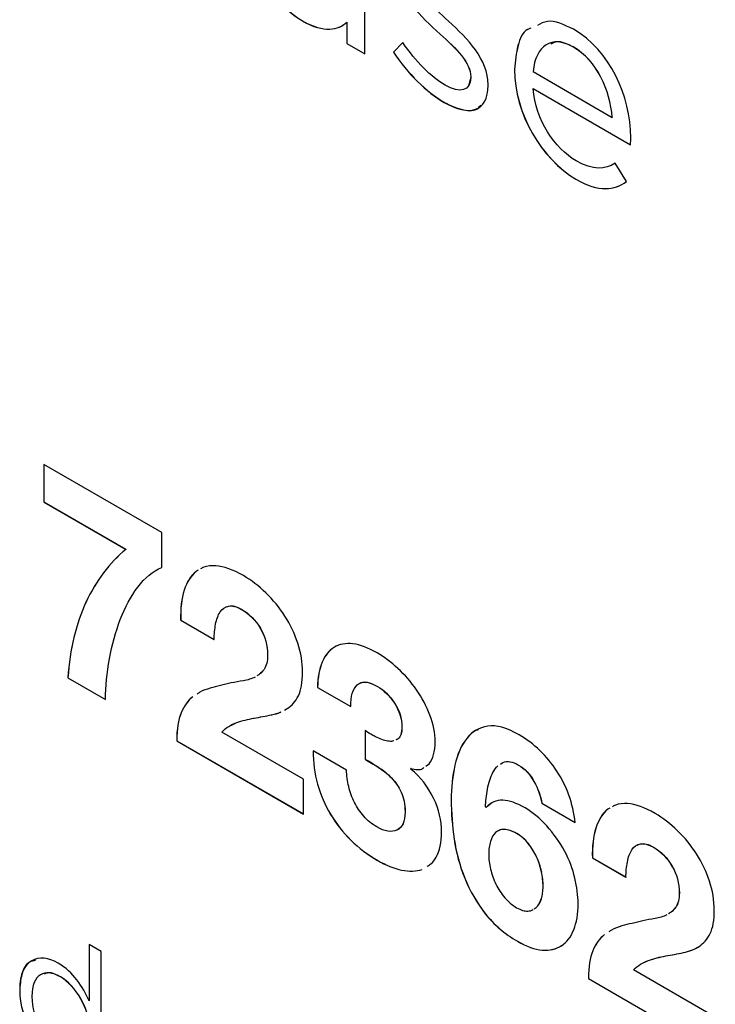
# Model space of a CAD drawing. Units: inches. Extents: x 0.3 to 16.7, y 0.1 to 10.9.
# Drawn here: x 13.3 to 13.4, y 6.9 to 7.1 of the extents above; entities that cross this region are included whole.
import ezdxf

# ---------------------------------------------------------------- set-up
doc = ezdxf.new("R2010")
doc.units = ezdxf.units.IN
doc.header["$MEASUREMENT"] = 0

msp = doc.modelspace()

# ---------------------------------------------------------------- linework, layer by layer
at = {"color": 7, "linetype": 'Continuous', "lineweight": 25}
for p, q in [((13.33285856, 7.08484925), (13.33285856, 7.10198056)), ((13.32056426, 7.09136779), (13.32055034, 7.09135976)), ((13.32930114, 7.0910913), (13.32928722, 7.09108326)), ((13.32928722, 7.09108326), (13.32928722, 7.08691094)), ((13.32930114, 7.0910913), (13.32930114, 7.08691897)), ((13.34032422, 7.08709932), (13.33849335, 7.0851738)), ((13.34033814, 7.08710735), (13.33850727, 7.08518184)), ((13.34771059, 7.08876006), (13.34769667, 7.08875202)), ((13.32930114, 7.08691897), (13.32928722, 7.08691094)), ((13.32928722, 7.08691094), (13.33285856, 7.08484925)), ((13.32930114, 7.08691897), (13.33285856, 7.08486532)), ((13.33850727, 7.08518184), (13.33849335, 7.0851738)), ((13.37395675, 7.08623706), (13.37394283, 7.08622902)), ((13.36240736, 7.08179434), (13.36239344, 7.08178631)), ((13.36605529, 7.08135259), (13.38168426, 7.07233018)), ((13.35376721, 7.08022315), (13.35332217, 7.078547)), ((13.35376721, 7.08032766), (13.35375329, 7.08031963)), ((13.35375329, 7.08031963), (13.35375329, 7.08021512)), ((13.35376721, 7.08022315), (13.35375329, 7.08021512)), ((13.35376721, 7.08032766), (13.35376721, 7.08022315)), ((13.35718542, 7.07866791), (13.35718542, 7.07877242)), ((13.36606921, 7.07800024), (13.36605529, 7.0779922)), ((13.36605529, 7.0779922), (13.3853043, 7.06687998)), ((13.36606921, 7.07800024), (13.38531822, 7.06688802)), ((13.34855291, 7.07525856), (13.34853899, 7.07525052)), ((13.38169818, 7.07233822), (13.38168426, 7.07233018)), ((13.38450373, 7.05964071), (13.38224811, 7.06327419)), ((13.37452066, 7.06016233), (13.37450674, 7.06015429)), ((13.29278997, 6.99040482), (13.26948926, 7.00385604)), ((13.26948926, 7.00385604), (13.26948926, 6.99642793)), ((13.26950318, 7.003848), (13.26950318, 6.99643597)), ((13.26950318, 6.99643597), (13.26948926, 6.99642793)), ((13.26948926, 6.99642793), (13.28566816, 6.98708805)), ((13.26950318, 6.99643597), (13.28568208, 6.98709608)), ((13.29278997, 6.98353945), (13.29278997, 6.99040482)), ((13.28568208, 6.98709608), (13.28566816, 6.98708805)), ((13.29993239, 6.9829624), (13.29951146, 6.98273177)), ((13.29952538, 6.9827398), (13.29951146, 6.98273177)), ((13.29994631, 6.98297044), (13.29952538, 6.9827398)), ((13.29718627, 6.97901751), (13.29717235, 6.97900948)), ((13.27780846, 6.97667267), (13.27779454, 6.97666463)), ((13.30533973, 6.97566023), (13.30598582, 6.97590721)), ((13.30598582, 6.97590721), (13.3059719, 6.97589917)), ((13.30854073, 6.97525225), (13.30852681, 6.97524422)), ((13.29649702, 6.97314491), (13.2964831, 6.97313687)), ((13.2964831, 6.97313687), (13.30311759, 6.96930686)), ((13.29649702, 6.97314491), (13.30313151, 6.96931489)), ((13.31221649, 6.97152249), (13.31220257, 6.97151445)), ((13.32684018, 6.9677752), (13.32682626, 6.96776716)), ((13.31365756, 6.96622085), (13.31364364, 6.96621281)), ((13.32444536, 6.9648568), (13.32443144, 6.96484876)), ((13.31295445, 6.9634111), (13.31294053, 6.96340307)), ((13.27423712, 6.96173976), (13.2742232, 6.96173172)), ((13.2742232, 6.96173172), (13.28162342, 6.95745966)), ((13.27423712, 6.96173976), (13.28163734, 6.9574677)), ((13.32350557, 6.95986041), (13.32349165, 6.95985237)), ((13.32349165, 6.95985237), (13.33006347, 6.95605854)), ((13.32350557, 6.95986041), (13.33007739, 6.95606658)), ((13.33534039, 6.96006251), (13.33532647, 6.96005447)), ((13.29889184, 6.95800755), (13.29887792, 6.95799951)), ((13.31700332, 6.95538392), (13.31754216, 6.95566591)), ((13.33870289, 6.95677082), (13.33868897, 6.95676278)), ((13.29657361, 6.9548118), (13.29655969, 6.95480377)), ((13.31097035, 6.95379217), (13.31095643, 6.95378413)), ((13.31445814, 6.95444769), (13.31444422, 6.95443965)), ((13.30649744, 6.95242062), (13.3075661, 6.95291156)), ((13.3075661, 6.95291156), (13.30755218, 6.95290353)), ((13.33288989, 6.95133185), (13.33288989, 6.94570449)), ((13.33290381, 6.95133988), (13.33290381, 6.94571252)), ((13.34016483, 6.95203593), (13.34015091, 6.95202789)), ((13.29572427, 6.94933711), (13.29571035, 6.94932908)), ((13.29571035, 6.94932908), (13.32075844, 6.93486912)), ((13.29572427, 6.94933711), (13.32075844, 6.9348852)), ((13.32075844, 6.9417345), (13.30462829, 6.95104623)), ((13.3394478, 6.94973268), (13.33899535, 6.94951056)), ((13.33946172, 6.94974071), (13.33900927, 6.9495186)), ((13.33946172, 6.94974071), (13.3394478, 6.94973268)), ((13.35298405, 6.9497878), (13.35297013, 6.94977976)), ((13.32923501, 6.9435376), (13.32266319, 6.94733143)), ((13.33290381, 6.94571252), (13.33288989, 6.94570449)), ((13.33556314, 6.94408888), (13.33554923, 6.94408084)), ((13.34196792, 6.94385632), (13.341954, 6.94384829)), ((13.341954, 6.94373574), (13.341954, 6.94384829)), ((13.34488368, 6.94429383), (13.34553926, 6.94476108)), ((13.35064489, 6.94453005), (13.35063097, 6.94452202)), ((13.35959834, 6.94471287), (13.3601058, 6.94504142)), ((13.35961226, 6.9447209), (13.36011972, 6.94504945)), ((13.36011972, 6.94504945), (13.3601058, 6.94504142)), ((13.3632107, 6.94453525), (13.36319678, 6.94452721)), ((13.32075844, 6.93486912), (13.32075844, 6.9417345)), ((13.33811811, 6.94199492), (13.33810419, 6.94198689)), ((13.32352644, 6.94077161), (13.32351252, 6.94076358)), ((13.36623907, 6.94132391), (13.36622515, 6.94131587)), ((13.34004649, 6.93916936), (13.34003257, 6.93916132)), ((13.34990698, 6.93764048), (13.34989306, 6.93763244)), ((13.35677119, 6.93613781), (13.35667372, 6.93630662)), ((13.35678511, 6.93614585), (13.35677119, 6.93613781)), ((13.35777103, 6.93692047), (13.35678511, 6.93614585)), ((13.36779847, 6.93699098), (13.36778455, 6.93698294)), ((13.36778455, 6.93698294), (13.37436333, 6.9331851)), ((13.36779847, 6.93699098), (13.37437725, 6.93319313)), ((13.38121549, 6.93603867), (13.38079456, 6.93580804)), ((13.38122941, 6.9360467), (13.38080848, 6.93581607)), ((13.32608831, 6.93481491), (13.32607439, 6.93480688)), ((13.34079831, 6.93530267), (13.34078439, 6.93529463)), ((13.36041216, 6.93182519), (13.36039824, 6.93181716)), ((13.37846937, 6.93209378), (13.37845545, 6.93208574)), ((13.35049176, 6.92990695), (13.35047784, 6.92989892)), ((13.33010522, 6.92970644), (13.3300913, 6.92969841)), ((13.36513909, 6.92904009), (13.36512517, 6.92903206)), ((13.38662283, 6.9287365), (13.38726892, 6.92898347)), ((13.38726892, 6.92898347), (13.387255, 6.92897544)), ((13.38982383, 6.92832852), (13.38980991, 6.92832048)), ((13.36676813, 6.92641147), (13.36675421, 6.92640343)), ((13.37778011, 6.92622117), (13.37776619, 6.92621314)), ((13.37776619, 6.92621314), (13.38440069, 6.92238313)), ((13.37778011, 6.92622117), (13.38441461, 6.92239116)), ((13.33534039, 6.92573563), (13.33532647, 6.9257276)), ((13.39349959, 6.92459876), (13.39348567, 6.92459072)), ((13.34011607, 6.92382279), (13.34010215, 6.92381475)), ((13.3525942, 6.92218961), (13.35258028, 6.92218157)), ((13.36772188, 6.9234974), (13.36770796, 6.92348936)), ((13.36770101, 6.91813935), (13.36768709, 6.91813131)), ((13.39494066, 6.91929712), (13.39492674, 6.91928908)), ((13.36628011, 6.9161634), (13.36665675, 6.91641888)), ((13.36629403, 6.91617143), (13.36667066, 6.91642692)), ((13.36667066, 6.91642692), (13.36665675, 6.91641888)), ((13.39423754, 6.91648737), (13.39422362, 6.91647934)), ((13.35663193, 6.9152121), (13.35661801, 6.91520406)), ((13.38017494, 6.91108381), (13.38016102, 6.91107578)), ((13.28077966, 6.90773707), (13.27840571, 6.90910752)), ((13.27840571, 6.90910752), (13.27840571, 6.89800555)), ((13.27841963, 6.90909949), (13.27841963, 6.89801358)), ((13.36301578, 6.90975817), (13.36300186, 6.90975014)), ((13.28077966, 6.88176281), (13.28077966, 6.90773707)), ((13.36788898, 6.90803826), (13.36787506, 6.90803022)), ((13.3778567, 6.90788807), (13.37784278, 6.90788003)), ((13.39225344, 6.90686844), (13.39223952, 6.9068604)), ((13.39574124, 6.90752396), (13.39572732, 6.90751592)), ((13.38778054, 6.90549688), (13.3888492, 6.90598783)), ((13.3888492, 6.90598783), (13.38883528, 6.90597979)), ((13.27275982, 6.90274406), (13.2727459, 6.90273602)), ((13.40204154, 6.89481077), (13.38591139, 6.9041225)), ((13.37700737, 6.90241338), (13.37699345, 6.90240534)), ((13.37699345, 6.90240534), (13.40204154, 6.88794539)), ((13.37700737, 6.90241338), (13.40204154, 6.88796146)), ((13.2647191, 6.90027126), (13.26470518, 6.90026323)), ((13.26470518, 6.90026323), (13.26470518, 6.90019089)), ((13.2647191, 6.90019892), (13.26470518, 6.90019089)), ((13.2647191, 6.90027126), (13.2647191, 6.90019892)), ((13.2671348, 6.89889281), (13.2671348, 6.89882047)), ((13.27841963, 6.89801358), (13.27840571, 6.89800555))]:
    msp.add_line(p, q, dxfattribs=at)
for points in [[(13.31149319, 7.10531073), (13.31149319, 7.09957086), (13.31600437, 7.09398409), (13.32055034, 7.09135976)], [(13.31150711, 7.10531877), (13.31150711, 7.09957889), (13.31601829, 7.09399213), (13.32056426, 7.09136779)], [(13.33966986, 7.1013043), (13.33966986, 7.09615126), (13.3438886, 7.09219642), (13.34769667, 7.08875202)], [(13.33968378, 7.10131233), (13.33968378, 7.09615929), (13.34390252, 7.09220446), (13.34771059, 7.08876006)], [(13.34938137, 7.09130061), (13.34615118, 7.0943069), (13.34314374, 7.09707204), (13.34314374, 7.09973299)], [(13.32055034, 7.09135976), (13.32483175, 7.08888815), (13.32759556, 7.08956768), (13.32928722, 7.09108326)], [(13.32056426, 7.09136779), (13.32484567, 7.08889619), (13.32760948, 7.08957571), (13.32930114, 7.0910913)], [(13.35718542, 7.07877242), (13.35718542, 7.08381291), (13.35314068, 7.08782806), (13.34938137, 7.09130061)], [(13.38534605, 7.06831905), (13.38534605, 7.07655906), (13.38121782, 7.08555844), (13.37403334, 7.08970596)], [(13.34873392, 7.07866711), (13.34586575, 7.08032287), (13.34295577, 7.08329708), (13.34032422, 7.08709932)], [(13.34769667, 7.08875202), (13.35088511, 7.08588238), (13.35375329, 7.08314133), (13.35375329, 7.08031963)], [(13.34771059, 7.08876006), (13.35089903, 7.08589042), (13.35376721, 7.08314936), (13.35376721, 7.08032766)], [(13.37394283, 7.08622902), (13.36975888, 7.08864437), (13.36657044, 7.08647351), (13.36605529, 7.08135259)], [(13.33849335, 7.0851738), (13.34122231, 7.08105001), (13.34506512, 7.07725595), (13.34853899, 7.07525052)], [(13.33850727, 7.08518184), (13.34123623, 7.08105804), (13.34507903, 7.07726399), (13.34855291, 7.07525856)], [(13.38168426, 7.07233018), (13.38125956, 7.07767209), (13.37872553, 7.08346803), (13.37394283, 7.08622902)], [(13.38169818, 7.07233822), (13.38127348, 7.07768012), (13.37873945, 7.08347607), (13.37395675, 7.08623706)], [(13.36239344, 7.08178631), (13.36239344, 7.07305588), (13.36783745, 7.06400439), (13.37450674, 7.06015429)], [(13.36240736, 7.08179434), (13.36240736, 7.07306391), (13.36785137, 7.06401242), (13.37452066, 7.06016233)], [(13.35375329, 7.08021512), (13.35375329, 7.07750596), (13.35164394, 7.07698719), (13.34873392, 7.07866711)], [(13.34853899, 7.07525052), (13.35337735, 7.0724574), (13.35718542, 7.07335405), (13.35718542, 7.07866791)], [(13.37459724, 7.06373574), (13.37032279, 7.06620333), (13.36657044, 7.07178609), (13.36605529, 7.0779922)], [(13.3853043, 7.06687998), (13.38534605, 7.06750706), (13.38534605, 7.06794118), (13.38534605, 7.06831905)], [(13.38224811, 7.06327419), (13.38027798, 7.06202394), (13.37793191, 7.06181068), (13.37459724, 7.06373574)], [(13.37450674, 7.06015429), (13.37910842, 7.0574978), (13.3820671, 7.05790407), (13.38450373, 7.05964071)], [(13.37452066, 7.06016233), (13.37912234, 7.05750583), (13.38208102, 7.05791211), (13.38451765, 7.05964874)], [(13.28566816, 6.98708805), (13.28241704, 6.98442281), (13.2797925, 6.98094567), (13.27779454, 6.97666463)], [(13.28568208, 6.98709608), (13.28243096, 6.98443085), (13.27980642, 6.98095371), (13.27780846, 6.97667267)], [(13.28803516, 6.97964409), (13.28941355, 6.98146907), (13.29100079, 6.98277157), (13.29278997, 6.98353945)], [(13.29951146, 6.98273177), (13.29847416, 6.98187552), (13.2976875, 6.98064145), (13.29717235, 6.97900948)], [(13.29952538, 6.9827398), (13.29848808, 6.98188356), (13.29770141, 6.98064949), (13.29718627, 6.97901751)], [(13.3088679, 6.98191268), (13.30682118, 6.98309423), (13.30501119, 6.98372914), (13.30343085, 6.98384558)], [(13.31332342, 6.97849647), (13.31191018, 6.97987505), (13.31042736, 6.98101242), (13.3088679, 6.98191268)], [(13.2845752, 6.9732567), (13.28550107, 6.97568059), (13.28665671, 6.97781105), (13.28803516, 6.97964409)], [(13.29717235, 6.97900948), (13.29665019, 6.97738152), (13.29642743, 6.97541997), (13.2964831, 6.97313687)], [(13.29718627, 6.97901751), (13.29666411, 6.97738955), (13.29644135, 6.975428), (13.29649702, 6.97314491)], [(13.31704789, 6.97392663), (13.31598275, 6.97559464), (13.31473661, 6.97711792), (13.31332342, 6.97849647)], [(13.27779454, 6.97666463), (13.27580348, 6.97237964), (13.27460609, 6.96740331), (13.2742232, 6.96173172)], [(13.27780846, 6.97667267), (13.2758174, 6.97238768), (13.27462001, 6.96741135), (13.27423712, 6.96173976)], [(13.30338911, 6.97232556), (13.30356316, 6.97329427), (13.3038625, 6.97410224), (13.30428019, 6.97473736)], [(13.30428019, 6.97473736), (13.30470483, 6.97537652), (13.30526873, 6.97576647), (13.3059719, 6.97589917)], [(13.3059719, 6.97589917), (13.3066611, 6.9760399), (13.30751734, 6.97582697), (13.30852681, 6.97524422)], [(13.30598582, 6.97590721), (13.30667502, 6.97604794), (13.30753126, 6.97583501), (13.30854073, 6.97525225)], [(13.30852681, 6.97524422), (13.31002354, 6.97438017), (13.31124186, 6.97313825), (13.31220257, 6.97151445)], [(13.30854073, 6.97525225), (13.31003746, 6.97438821), (13.31125578, 6.97314629), (13.31221649, 6.97152249)], [(13.282424, 6.9654948), (13.28293224, 6.96824016), (13.28364927, 6.97082481), (13.2845752, 6.9732567)], [(13.31961677, 6.96856075), (13.31897627, 6.97046598), (13.31812694, 6.97225058), (13.31704789, 6.97392663)], [(13.30311759, 6.96930686), (13.30311759, 6.97035998), (13.30320114, 6.97136488), (13.30338911, 6.97232556)], [(13.31220257, 6.97151445), (13.31316329, 6.96989869), (13.31364364, 6.96812611), (13.31364364, 6.96621281)], [(13.31221649, 6.97152249), (13.3131772, 6.96990672), (13.31365756, 6.96813414), (13.31365756, 6.96622085)], [(13.33050202, 6.96843475), (13.32906791, 6.9686115), (13.32784965, 6.96838225), (13.32682626, 6.96776716)], [(13.32055655, 6.96284108), (13.32055655, 6.96475437), (13.32024329, 6.96665559), (13.31961677, 6.96856075)], [(13.32682626, 6.96776716), (13.32580293, 6.96716011), (13.3250023, 6.96619134), (13.32443144, 6.96484876)], [(13.32684018, 6.9677752), (13.32581685, 6.96716815), (13.32501622, 6.96619938), (13.32444536, 6.9648568)], [(13.33527776, 6.96666659), (13.33352338, 6.96767938), (13.33193614, 6.96826607), (13.33050202, 6.96843475)], [(13.33937121, 6.96359605), (13.33801368, 6.96485405), (13.33664224, 6.9658789), (13.33527776, 6.96666659)], [(13.28162342, 6.95745966), (13.28165826, 6.96006029), (13.28192277, 6.9627454), (13.282424, 6.9654948)], [(13.31364364, 6.96621281), (13.31364364, 6.96500694), (13.31340692, 6.96408244), (13.31294053, 6.96340307)], [(13.31365756, 6.96622085), (13.31365756, 6.96501498), (13.31342084, 6.96409048), (13.31295445, 6.9634111)], [(13.32443144, 6.96484876), (13.32386753, 6.96350217), (13.32354731, 6.96184608), (13.32349165, 6.95985237)], [(13.32444536, 6.9648568), (13.32388145, 6.9635102), (13.32356123, 6.96185411), (13.32350557, 6.95986041)], [(13.3197351, 6.95819439), (13.32028509, 6.95929979), (13.32055655, 6.96085542), (13.32055655, 6.96284108)], [(13.34305393, 6.95936382), (13.34196096, 6.96093535), (13.34073569, 6.9623421), (13.33937121, 6.96359605)], [(13.3088679, 6.96117187), (13.30802558, 6.96103913), (13.30722495, 6.96089839), (13.30648009, 6.96072545)], [(13.31118614, 6.96189159), (13.31048303, 6.9615418), (13.30971028, 6.96130458), (13.3088679, 6.96117187)], [(13.33135832, 6.96035153), (13.3322494, 6.96116358), (13.33357213, 6.96106722), (13.33532647, 6.96005447)], [(13.30648009, 6.96072545), (13.30501814, 6.96040374), (13.30363274, 6.96005395), (13.30231005, 6.95970009)], [(13.33006347, 6.95605854), (13.33002863, 6.95810449), (13.33046724, 6.95953145), (13.33135832, 6.96035153)], [(13.33532647, 6.96005447), (13.33659349, 6.95932304), (13.33772129, 6.95822178), (13.33868897, 6.95676278)], [(13.33534039, 6.96006251), (13.33660741, 6.95933107), (13.33773521, 6.95822981), (13.33870289, 6.95677082)], [(13.3457063, 6.95439996), (13.34502406, 6.95614437), (13.34413993, 6.95779633), (13.34305393, 6.95936382)], [(13.29887792, 6.95799951), (13.29789634, 6.95723168), (13.29713055, 6.95616242), (13.29655969, 6.95480377)], [(13.29889184, 6.95800755), (13.29791026, 6.95723972), (13.29714447, 6.95617045), (13.29657361, 6.9548118)], [(13.31754216, 6.95566591), (13.31845417, 6.95624078), (13.31917816, 6.95709298), (13.3197351, 6.95819439)], [(13.31445814, 6.95444769), (13.3151014, 6.95458055), (13.31570973, 6.95476635), (13.31628069, 6.95500651)], [(13.33868897, 6.95676278), (13.3396636, 6.9552917), (13.34015091, 6.95371609), (13.34015091, 6.95202789)], [(13.33870289, 6.95677082), (13.33967752, 6.95529974), (13.34016483, 6.95372413), (13.34016483, 6.95203593)], [(13.29655969, 6.95480377), (13.29599578, 6.95344107), (13.29571035, 6.95161218), (13.29571035, 6.94932908)], [(13.29657361, 6.9548118), (13.2960097, 6.95344911), (13.29572427, 6.95162021), (13.29572427, 6.94933711)], [(13.30755218, 6.95290353), (13.3086521, 6.95328147), (13.30978687, 6.95356697), (13.31095643, 6.95378413)], [(13.3075661, 6.95291156), (13.30866602, 6.95328951), (13.30980079, 6.953575), (13.31097035, 6.95379217)], [(13.31095643, 6.95378413), (13.31212598, 6.95398523), (13.31328858, 6.95420642), (13.31444422, 6.95443965)], [(13.31097035, 6.95379217), (13.3121399, 6.95399327), (13.3133025, 6.95421445), (13.31445814, 6.95444769)], [(13.34673664, 6.94913444), (13.34673664, 6.95089501), (13.3463955, 6.95265154), (13.3457063, 6.95439996)], [(13.30462829, 6.95104623), (13.30547062, 6.95191053), (13.30644525, 6.95252963), (13.30755218, 6.95290353)], [(13.33527776, 6.94995336), (13.33443539, 6.95035925), (13.33364177, 6.95081739), (13.33288989, 6.95133185)], [(13.34015091, 6.95202789), (13.34015091, 6.95091046), (13.33991418, 6.95013871), (13.3394478, 6.94973268)], [(13.34016483, 6.95203593), (13.34016483, 6.9509185), (13.3399281, 6.95014675), (13.33946172, 6.94974071)], [(13.35710532, 6.952208), (13.35542062, 6.95194254), (13.35404222, 6.95113045), (13.35297013, 6.94977976)], [(13.36329425, 6.95049223), (13.36085767, 6.95189883), (13.35880399, 6.95246539), (13.35710532, 6.952208)], [(13.33764471, 6.94923006), (13.33690675, 6.94930237), (13.33612009, 6.94953944), (13.33527776, 6.94995336)], [(13.35297013, 6.94977976), (13.35189108, 6.94843312), (13.35111132, 6.9466886), (13.35063097, 6.94452202)], [(13.35298405, 6.9497878), (13.351905, 6.94844115), (13.35112524, 6.94669664), (13.35064489, 6.94453005)], [(13.3673947, 6.94739353), (13.36612073, 6.94861937), (13.3647632, 6.94964422), (13.36329425, 6.95049223)], [(13.32266319, 6.94733143), (13.3226284, 6.94506038), (13.32291383, 6.94286977), (13.32351252, 6.94076358)], [(13.32267711, 6.94733947), (13.32264232, 6.94506842), (13.32292775, 6.9428778), (13.32352644, 6.94077161)], [(13.34553926, 6.94476108), (13.34633288, 6.945758), (13.34673664, 6.94721311), (13.34673664, 6.94913444)], [(13.37075024, 6.94335017), (13.36978257, 6.94482527), (13.36866172, 6.94617171), (13.3673947, 6.94739353)], [(13.33288989, 6.94570449), (13.33373227, 6.94521819), (13.33462335, 6.94467161), (13.33554923, 6.94408084)], [(13.33290381, 6.94571252), (13.33374619, 6.94522623), (13.33463727, 6.94467965), (13.33556314, 6.94408888)], [(13.3601058, 6.94504142), (13.36093426, 6.94540726), (13.36196461, 6.94523853), (13.36319678, 6.94452721)], [(13.36011972, 6.94504945), (13.36094818, 6.94541529), (13.36197853, 6.94524657), (13.3632107, 6.94453525)], [(13.32967362, 6.94027778), (13.32941602, 6.94138314), (13.3292698, 6.9424644), (13.32923501, 6.9435376)], [(13.33554923, 6.94408084), (13.33647515, 6.94349005), (13.33732449, 6.94279878), (13.33810419, 6.94198689)], [(13.33556314, 6.94408888), (13.33648907, 6.94349808), (13.3373384, 6.94280681), (13.33811811, 6.94199492)], [(13.3463955, 6.93801238), (13.34531645, 6.94025919), (13.34383363, 6.94216833), (13.341954, 6.94373574)], [(13.35063097, 6.94452202), (13.35013669, 6.94236347), (13.34989306, 6.94006829), (13.34989306, 6.93763244)], [(13.35064489, 6.94453005), (13.35015061, 6.9423715), (13.34990698, 6.94007633), (13.34990698, 6.93764048)], [(13.35813567, 6.94308372), (13.35840467, 6.94361272), (13.35873043, 6.94405096), (13.35911051, 6.94439703)], [(13.36319678, 6.94452721), (13.36440118, 6.94383193), (13.3654106, 6.94276685), (13.36622515, 6.94131587)], [(13.3632107, 6.94453525), (13.3644151, 6.94383997), (13.36542452, 6.94277489), (13.36623907, 6.94132391)], [(13.37313806, 6.93856315), (13.37252545, 6.94026736), (13.37173183, 6.94185904), (13.37075024, 6.94335017)], [(13.33810419, 6.94198689), (13.33889085, 6.94117905), (13.33952433, 6.94024255), (13.34003257, 6.93916132)], [(13.33811811, 6.94199492), (13.33890477, 6.94118708), (13.33953825, 6.94025058), (13.34004649, 6.93916936)], [(13.35706358, 6.93979563), (13.35728633, 6.9410578), (13.3576414, 6.94215515), (13.35813567, 6.94308372)], [(13.32351252, 6.94076358), (13.32411122, 6.93864938), (13.32496751, 6.93665978), (13.32607439, 6.93480688)], [(13.32352644, 6.94077161), (13.32412514, 6.93865742), (13.32498143, 6.93666781), (13.32608831, 6.93481491)], [(13.33079441, 6.9371467), (13.3303071, 6.9381274), (13.32993116, 6.93916442), (13.32967362, 6.94027778)], [(13.35667372, 6.93630662), (13.35670155, 6.93737585), (13.3568269, 6.9385415), (13.35706358, 6.93979563)], [(13.36622515, 6.94131587), (13.36703268, 6.93987695), (13.36754783, 6.93842999), (13.36778455, 6.93698294)], [(13.36623907, 6.94132391), (13.3670466, 6.93988498), (13.36756175, 6.93843802), (13.36779847, 6.93699098)], [(13.34003257, 6.93916132), (13.3405338, 6.93807611), (13.34078439, 6.93679794), (13.34078439, 6.93529463)], [(13.34004649, 6.93916936), (13.34054772, 6.93808414), (13.34079831, 6.93680598), (13.34079831, 6.93530267)], [(13.34799671, 6.93129987), (13.34799671, 6.93355081), (13.34746069, 6.93578964), (13.3463955, 6.93801238)], [(13.34989306, 6.93763244), (13.34989306, 6.93511621), (13.35009495, 6.93253971), (13.35047784, 6.92989892)], [(13.34990698, 6.93764048), (13.34990698, 6.93512425), (13.35010887, 6.93254774), (13.35049176, 6.92990695)], [(13.36007797, 6.93760527), (13.35881095, 6.93766143), (13.35771103, 6.93717093), (13.35677119, 6.93613781)], [(13.36447081, 6.93608226), (13.36281389, 6.93703878), (13.36135195, 6.9375451), (13.36007797, 6.93760527)], [(13.37436333, 6.9331851), (13.3741684, 6.93506623), (13.37375768, 6.93685489), (13.37313806, 6.93856315)], [(13.33262534, 6.93443367), (13.33189439, 6.93526562), (13.33128869, 6.93616998), (13.33079441, 6.9371467)], [(13.36875223, 6.93251732), (13.36735991, 6.93404461), (13.36593276, 6.9352383), (13.36447081, 6.93608226)], [(13.38079456, 6.93580804), (13.37975725, 6.93495179), (13.37897059, 6.93371772), (13.37845545, 6.93208574)], [(13.38080848, 6.93581607), (13.37977117, 6.93495982), (13.37898451, 6.93372575), (13.37846937, 6.93209378)], [(13.390151, 6.93498895), (13.38810428, 6.9361705), (13.38629428, 6.9368054), (13.38471395, 6.93692185)], [(13.32607439, 6.93480688), (13.32717437, 6.93295797), (13.32851102, 6.93125382), (13.3300913, 6.92969841)], [(13.32608831, 6.93481491), (13.32718829, 6.932966), (13.32852494, 6.93126186), (13.33010522, 6.92970644)], [(13.335229, 6.93231159), (13.33422654, 6.9328903), (13.33335634, 6.93359365), (13.33262534, 6.93443367)], [(13.34078439, 6.93529463), (13.34078439, 6.93338134), (13.34024837, 6.93217943), (13.33918324, 6.93169296)], [(13.34079831, 6.93530267), (13.34079831, 6.93338938), (13.34026229, 6.93218747), (13.33919716, 6.931701)], [(13.39460652, 6.93157273), (13.39319328, 6.93295131), (13.39171046, 6.93408869), (13.390151, 6.93498895)], [(13.33918324, 6.93169296), (13.33810419, 6.93120649), (13.33678841, 6.93141137), (13.335229, 6.93231159)], [(13.36039824, 6.93181716), (13.35969508, 6.93182914), (13.35911726, 6.93163215), (13.35867174, 6.93121406)], [(13.37231661, 6.92750127), (13.37133502, 6.92930597), (13.3701515, 6.93097799), (13.36875223, 6.93251732)], [(13.37845545, 6.93208574), (13.37793329, 6.93045779), (13.37771053, 6.92849623), (13.37776619, 6.92621314)], [(13.37846937, 6.93209378), (13.37794721, 6.93046582), (13.37772445, 6.92850427), (13.37778011, 6.92622117)], [(13.34695244, 6.9263879), (13.3476486, 6.92759384), (13.34799671, 6.92923383), (13.34799671, 6.93129987)], [(13.35047784, 6.92989892), (13.35087465, 6.92724202), (13.35156385, 6.92468164), (13.35258028, 6.92218157)], [(13.35049176, 6.92990695), (13.35088857, 6.92725006), (13.35157777, 6.92468967), (13.3525942, 6.92218961)], [(13.35867174, 6.93121406), (13.35821922, 6.93080002), (13.35787111, 6.93022118), (13.3576414, 6.92947752)], [(13.39833098, 6.92700289), (13.39726585, 6.92867091), (13.39601971, 6.93019419), (13.39460652, 6.93157273)], [(13.3300913, 6.92969841), (13.33166462, 6.92815507), (13.33340504, 6.92683681), (13.33532647, 6.9257276)], [(13.33010522, 6.92970644), (13.33167854, 6.92816311), (13.33341896, 6.92684485), (13.33534039, 6.92573563)], [(13.36675421, 6.92640343), (13.36633653, 6.92734397), (13.36578654, 6.92821617), (13.36512517, 6.92903206)], [(13.36676813, 6.92641147), (13.36635044, 6.92735201), (13.36580046, 6.92822421), (13.36513909, 6.92904009)], [(13.3846722, 6.92540182), (13.38484625, 6.92637054), (13.3851456, 6.92717851), (13.38556328, 6.92781362)], [(13.38556328, 6.92781362), (13.38598793, 6.92845279), (13.38655183, 6.92884274), (13.387255, 6.92897544)], [(13.387255, 6.92897544), (13.3879442, 6.92911617), (13.38880044, 6.92890324), (13.38980991, 6.92832048)], [(13.38726892, 6.92898347), (13.38795811, 6.9291242), (13.38881435, 6.92891127), (13.38982383, 6.92832852)], [(13.38980991, 6.92832048), (13.39130664, 6.92745644), (13.39252495, 6.92621452), (13.39348567, 6.92459072)], [(13.38982383, 6.92832852), (13.39132056, 6.92746447), (13.39253887, 6.92622256), (13.39349959, 6.92459876)], [(13.36770796, 6.92348936), (13.36749912, 6.92449423), (13.3671789, 6.92546691), (13.36675421, 6.92640343)], [(13.36772188, 6.9234974), (13.36751304, 6.92450226), (13.36719282, 6.92547495), (13.36676813, 6.92641147)], [(13.37430761, 6.92224393), (13.37388297, 6.92402452), (13.37322161, 6.92578102), (13.37231661, 6.92750127)], [(13.40089986, 6.92163702), (13.40025937, 6.92354225), (13.39941004, 6.92532685), (13.39833098, 6.92700289)], [(13.33532647, 6.9257276), (13.33698334, 6.9247711), (13.33857759, 6.9241241), (13.34010215, 6.92381475)], [(13.33534039, 6.92573563), (13.33699726, 6.92477914), (13.33859151, 6.92413213), (13.34011607, 6.92382279)], [(13.34010215, 6.92381475), (13.34162677, 6.92349734), (13.34297734, 6.92354571), (13.34414689, 6.92394776)], [(13.34011607, 6.92382279), (13.34164069, 6.92350538), (13.34299126, 6.92355374), (13.34416081, 6.9239558)], [(13.35766923, 6.92399488), (13.35791291, 6.92297793), (13.35826792, 6.92198517), (13.35874132, 6.92101249)], [(13.38440069, 6.92238313), (13.38440069, 6.92343625), (13.38448423, 6.92444114), (13.3846722, 6.92540182)], [(13.39348567, 6.92459072), (13.39444638, 6.92297495), (13.39492674, 6.92120237), (13.39492674, 6.91928908)], [(13.39349959, 6.92459876), (13.3944603, 6.92298299), (13.39494066, 6.92121041), (13.39494066, 6.91929712)], [(13.35258028, 6.92218157), (13.35358274, 6.91968957), (13.35493331, 6.91736639), (13.35661801, 6.91520406)], [(13.3525942, 6.92218961), (13.35359666, 6.91969761), (13.35494723, 6.91737443), (13.35663193, 6.9152121)], [(13.37494811, 6.91720347), (13.37494811, 6.91877912), (13.37473231, 6.92045525), (13.37430761, 6.92224393)], [(13.35874132, 6.92101249), (13.35920776, 6.92005184), (13.35978558, 6.91916361), (13.36047478, 6.91835573)], [(13.40183965, 6.91591735), (13.40183965, 6.91783064), (13.40152639, 6.91973185), (13.40089986, 6.92163702)], [(13.36665675, 6.91641888), (13.36711623, 6.91682894), (13.36745738, 6.91740372), (13.36768709, 6.91813131)], [(13.36667066, 6.91642692), (13.36713015, 6.91683697), (13.3674713, 6.91741176), (13.36770101, 6.91813935)], [(13.39492674, 6.91928908), (13.39492674, 6.91808321), (13.39469001, 6.91715871), (13.39422362, 6.91647934)], [(13.39494066, 6.91929712), (13.39494066, 6.91809124), (13.39470393, 6.91716674), (13.39423754, 6.91648737)], [(13.37409181, 6.9120383), (13.37466268, 6.91345322), (13.37494811, 6.91517763), (13.37494811, 6.91720347)], [(13.35661801, 6.91520406), (13.35830972, 6.91305375), (13.36043999, 6.91122907), (13.36300186, 6.90975014)], [(13.35663193, 6.9152121), (13.35832364, 6.91306179), (13.36045391, 6.91123711), (13.36301578, 6.90975817)], [(13.390151, 6.91424814), (13.38930868, 6.9141154), (13.38850805, 6.91397465), (13.38776319, 6.91380172)], [(13.39246924, 6.91496786), (13.39176612, 6.91461807), (13.39099338, 6.91438085), (13.390151, 6.91424814)], [(13.4010182, 6.91127066), (13.40156819, 6.91237606), (13.40183965, 6.91393168), (13.40183965, 6.91591735)], [(13.38776319, 6.91380172), (13.38630124, 6.91348001), (13.38491583, 6.91313022), (13.38359315, 6.91277635)], [(13.37165524, 6.90888673), (13.37271342, 6.90957014), (13.37352791, 6.91062739), (13.37409181, 6.9120383)], [(13.38016102, 6.91107578), (13.37917943, 6.91030795), (13.37841365, 6.90923868), (13.37784278, 6.90788003)], [(13.38017494, 6.91108381), (13.37919335, 6.91031598), (13.37842757, 6.90924672), (13.3778567, 6.90788807)], [(13.39882526, 6.90874217), (13.39973727, 6.90931704), (13.40046125, 6.91016925), (13.4010182, 6.91127066)], [(13.36300186, 6.90975014), (13.36479103, 6.90871727), (13.36641311, 6.90814263), (13.36787506, 6.90803022)], [(13.36301578, 6.90975817), (13.36480495, 6.9087253), (13.36642703, 6.90815067), (13.36788898, 6.90803826)], [(13.36787506, 6.90803022), (13.369337, 6.90792585), (13.37059706, 6.90821135), (13.37165524, 6.90888673)], [(13.36788898, 6.90803826), (13.36935092, 6.90793389), (13.37061098, 6.90821939), (13.37166916, 6.90889477)], [(13.39572732, 6.90751592), (13.396876, 6.90775317), (13.3979133, 6.90815924), (13.39882526, 6.90874217)], [(13.39574124, 6.90752396), (13.39688992, 6.90776121), (13.39792722, 6.90816727), (13.39883918, 6.90875021)], [(13.27230729, 6.90544115), (13.26849232, 6.90764348), (13.26470518, 6.90627647), (13.26470518, 6.90026323)], [(13.37784278, 6.90788003), (13.37727888, 6.90651734), (13.37699345, 6.90468845), (13.37699345, 6.90240534)], [(13.3778567, 6.90788807), (13.3772928, 6.90652537), (13.37700737, 6.90469648), (13.37700737, 6.90241338)], [(13.38883528, 6.90597979), (13.3899352, 6.90635774), (13.39106997, 6.90664323), (13.39223952, 6.9068604)], [(13.3888492, 6.90598783), (13.38994912, 6.90636578), (13.39108389, 6.90665127), (13.39225344, 6.90686844)], [(13.39223952, 6.9068604), (13.39340908, 6.9070615), (13.39457168, 6.90728268), (13.39572732, 6.90751592)], [(13.39225344, 6.90686844), (13.393423, 6.90706953), (13.3945856, 6.90729072), (13.39574124, 6.90752396)], [(13.2727459, 6.90273602), (13.26966188, 6.90451639), (13.2671348, 6.9033384), (13.2671348, 6.89889281)], [(13.27840571, 6.89800555), (13.27718049, 6.90077889), (13.27526602, 6.90373311), (13.27230729, 6.90544115)], [(13.38591139, 6.9041225), (13.38675371, 6.9049868), (13.38772834, 6.90560589), (13.38883528, 6.90597979)], [(13.27850323, 6.89232996), (13.27850323, 6.89656655), (13.27570463, 6.90102798), (13.2727459, 6.90273602)], [(13.27851715, 6.89233799), (13.27851715, 6.89657459), (13.27571855, 6.90103602), (13.27275982, 6.90274406)], [(13.26470518, 6.90019089), (13.26470518, 6.89413744), (13.26849232, 6.88847026), (13.27230729, 6.88626793)], [(13.2647191, 6.90019892), (13.2647191, 6.89414548), (13.26850624, 6.8884783), (13.27232121, 6.88627596)], [(13.2671348, 6.89882047), (13.2671348, 6.89448739), (13.26972455, 6.89021083), (13.2727459, 6.88846664)]]:
    msp.add_open_spline(points, degree=3, dxfattribs=at)
for points, knots in [([(13.37403334, 7.08970596), (13.37219085, 7.09058163), (13.36945927, 7.09187987), (13.36755949, 7.0908103), (13.36694114, 7.09046217)], [0, 0, 0, 0, 0.674514673, 1, 1, 1, 1]), ([(13.36558933, 7.08991012), (13.36538356, 7.08983719), (13.364089, 7.08937836), (13.36284088, 7.086503), (13.36254566, 7.08339093), (13.36239344, 7.08178631)], [0, 0, 0, 0, 0.083868611, 0.527629629, 1, 1, 1, 1]), ([(13.36560325, 7.08991816), (13.36539748, 7.08984523), (13.36410292, 7.0893864), (13.3628548, 7.08651103), (13.36255958, 7.08339897), (13.36240736, 7.08179434)], [0, 0, 0, 0, 0.083868611, 0.527629629, 1, 1, 1, 1]), ([(13.37395675, 7.08623706), (13.37279845, 7.0867897), (13.37111854, 7.08759121), (13.36992531, 7.08697965), (13.36955482, 7.08678976)], [0, 0, 0, 0, 0.689507422, 1, 1, 1, 1]), ([(13.34855291, 7.07525856), (13.34981338, 7.0746651), (13.35220136, 7.07354076), (13.35481954, 7.07355992), (13.35558826, 7.07454914), (13.35575542, 7.07476425)], [0, 0, 0, 0, 0.466611583, 0.884008102, 1, 1, 1, 1]), ([(13.30343085, 6.98384558), (13.30258286, 6.98385747), (13.30147574, 6.98387298), (13.3006258, 6.98335465), (13.30042686, 6.98323333)], [0, 0, 0, 0, 0.765943802, 1, 1, 1, 1]), ([(13.31294053, 6.96340307), (13.31265832, 6.96305355), (13.31224676, 6.96254384), (13.31171056, 6.9622236), (13.31154204, 6.96212295)], [0, 0, 0, 0, 0.685721783, 1, 1, 1, 1]), ([(13.31295445, 6.9634111), (13.31267224, 6.96306159), (13.31226068, 6.96255188), (13.31172448, 6.96223164), (13.31155596, 6.96213099)], [0, 0, 0, 0, 0.685721783, 1, 1, 1, 1]), ([(13.3319868, 6.96069814), (13.3320634, 6.96074501), (13.33241762, 6.96096179), (13.33354715, 6.96092269), (13.33464272, 6.96039716), (13.33534039, 6.96006251)], [0, 0, 0, 0, 0.091077274, 0.421197333, 1, 1, 1, 1]), ([(13.30231005, 6.95970009), (13.30160128, 6.95947956), (13.30068054, 6.95919309), (13.29989585, 6.95866166), (13.29971521, 6.95853932)], [0, 0, 0, 0, 0.769794805, 1, 1, 1, 1]), ([(13.31444422, 6.95443965), (13.3150785, 6.95457433), (13.31571491, 6.95470945), (13.31627048, 6.95500042), (13.31627234, 6.95500139)], [0, 0, 0, 0, 0.996656281, 1, 1, 1, 1]), ([(13.35521931, 6.95149943), (13.35499985, 6.95142782), (13.35409259, 6.95113181), (13.35346206, 6.95036734), (13.35298405, 6.9497878)], [0, 0, 0, 0, 0.241897039, 1, 1, 1, 1]), ([(13.33859459, 6.94931382), (13.33857338, 6.94930298), (13.3383066, 6.9491665), (13.33796196, 6.9491996), (13.33764471, 6.94923006)], [0, 0, 0, 0, 0.079491994, 1, 1, 1, 1]), ([(13.341954, 6.94384829), (13.3428062, 6.94366698), (13.34377346, 6.9434612), (13.34440833, 6.94395065), (13.34448385, 6.94400887)], [0, 0, 0, 0, 0.8810410397, 1, 1, 1, 1]), ([(13.34196792, 6.94385632), (13.34282012, 6.94367502), (13.34378738, 6.94346923), (13.34442225, 6.94395868), (13.34449777, 6.94401691)], [0, 0, 0, 0, 0.8810410397, 1, 1, 1, 1]), ([(13.38471395, 6.93692185), (13.38386596, 6.93693373), (13.38275884, 6.93694925), (13.3819089, 6.93643091), (13.38170996, 6.93630959)], [0, 0, 0, 0, 0.765943802, 1, 1, 1, 1]), ([(13.36041216, 6.93182519), (13.36003073, 6.93181959), (13.35958556, 6.93181304), (13.35925226, 6.93158614), (13.35920454, 6.93155365)], [0, 0, 0, 0, 0.856833911, 1, 1, 1, 1]), ([(13.36512517, 6.92903206), (13.36479101, 6.92944202), (13.36443249, 6.92981178), (13.36366324, 6.93047292), (13.36326987, 6.93075427), (13.36190193, 6.93154397), (13.36110136, 6.93181321), (13.36039824, 6.93181716)], [0, 0, 0, 0, 0.25, 0.25, 0.5, 0.5, 1, 1, 1, 1]), ([(13.36513909, 6.92904009), (13.36480493, 6.92945006), (13.36444641, 6.92981982), (13.36367716, 6.93048096), (13.36328379, 6.93076231), (13.36191585, 6.931552), (13.36111528, 6.93182124), (13.36041216, 6.93182519)], [0, 0, 0, 0, 0.25, 0.25, 0.5, 0.5, 1, 1, 1, 1]), ([(13.3576414, 6.92947752), (13.35753002, 6.92909565), (13.35740472, 6.92848668), (13.35734207, 6.92781893), (13.35731422, 6.92736019), (13.35730726, 6.92710595), (13.35730726, 6.92598048), (13.3574256, 6.92501983), (13.35766923, 6.92399488)], [0, 0, 0, 0, 0.25, 0.375, 0.375, 0.5, 0.5, 1, 1, 1, 1]), ([(13.34512972, 6.92455309), (13.34539406, 6.92469326), (13.34614582, 6.9250919), (13.34663517, 6.92587813), (13.34695244, 6.9263879)], [0, 0, 0, 0, 0.35162852, 1, 1, 1, 1]), ([(13.36768709, 6.91813131), (13.36779847, 6.91850112), (13.36788374, 6.91888801), (13.3679986, 6.91970198), (13.36802818, 6.92010896), (13.36802818, 6.92151983), (13.36791681, 6.92249253), (13.36770796, 6.92348936)], [0, 0, 0, 0, 0.25, 0.25, 0.5, 0.5, 1, 1, 1, 1]), ([(13.36770101, 6.91813935), (13.36781239, 6.91850915), (13.36789766, 6.91889604), (13.36801252, 6.91971002), (13.3680421, 6.920117), (13.3680421, 6.92152786), (13.36793073, 6.92250057), (13.36772188, 6.9234974)], [0, 0, 0, 0, 0.25, 0.25, 0.5, 0.5, 1, 1, 1, 1]), ([(13.36047478, 6.91835573), (13.36081242, 6.9179518), (13.36117791, 6.91758606), (13.36195935, 6.91692995), (13.3623927, 6.91662953), (13.36365627, 6.91590009), (13.36439422, 6.91567506), (13.36502771, 6.91572738)], [0, 0, 0, 0, 0.25, 0.25, 0.5, 0.5, 1, 1, 1, 1]), ([(13.39422362, 6.91647934), (13.39394141, 6.91612982), (13.39352986, 6.91562011), (13.39299365, 6.91529987), (13.39282513, 6.91519922)], [0, 0, 0, 0, 0.685721783, 1, 1, 1, 1]), ([(13.39423754, 6.91648737), (13.39395533, 6.91613785), (13.39354378, 6.91562815), (13.39300757, 6.9153079), (13.39283905, 6.91520726)], [0, 0, 0, 0, 0.685721783, 1, 1, 1, 1]), ([(13.36502771, 6.91572738), (13.36537921, 6.91576379), (13.36575668, 6.9158029), (13.36604728, 6.91600511), (13.36606727, 6.91601902)], [0, 0, 0, 0, 0.931216219, 1, 1, 1, 1]), ([(13.38359315, 6.91277635), (13.38288437, 6.91255583), (13.38196364, 6.91226936), (13.38117895, 6.91173793), (13.38099831, 6.91161559)], [0, 0, 0, 0, 0.769794805, 1, 1, 1, 1]), ([(13.26786086, 6.90600579), (13.2674167, 6.90591263), (13.26619559, 6.90565652), (13.26500671, 6.9036005), (13.26481878, 6.90142512), (13.2647191, 6.90027126)], [0, 0, 0, 0, 0.211627601, 0.581834887, 1, 1, 1, 1]), ([(13.27275982, 6.90274406), (13.27189622, 6.90318414), (13.27071153, 6.90378784), (13.26985518, 6.9033992), (13.26962308, 6.90329387)], [0, 0, 0, 0, 0.728975038, 1, 1, 1, 1])]:
    msp.add_open_spline(points, degree=3, knots=knots, dxfattribs=at)

doc.saveas('drawing.dxf')
